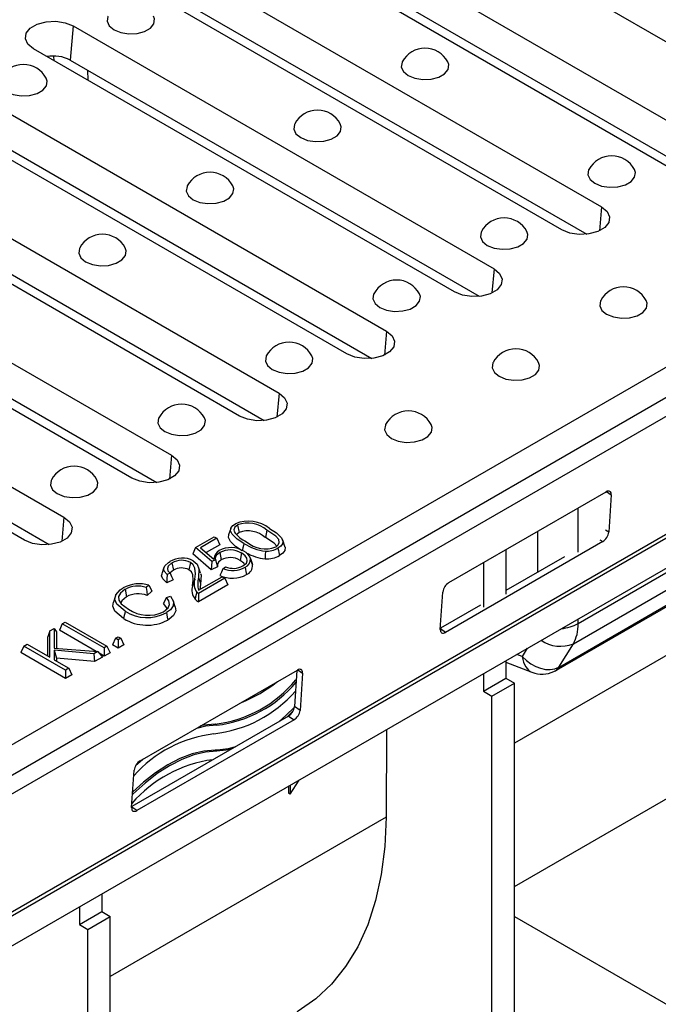
# Model space of a CAD drawing. Units: millimetres. Extents: x 35 to 2065, y 35 to 1450.
# Drawn here: x 1773 to 1853, y 1162 to 1286 of the extents above; entities that cross this region are included whole.
import ezdxf

# ---------------------------------------------------------------- set-up
doc = ezdxf.new("R2010")
doc.units = ezdxf.units.MM
doc.header["$LTSCALE"] = 5
doc.layers.add('HAURATON_PRODUCT_CONTOUR', color=7, linetype='Continuous', lineweight=25)

msp = doc.modelspace()

# ---------------------------------------------------------------- linework, layer by layer
at = {"layer": 'HAURATON_PRODUCT_CONTOUR'}
for p, q in [((1814.9, 1305.42), (1867.93, 1274.8)), ((1806.34, 1300.48), (1859.38, 1269.86)), ((1854.39, 1266.99), (1801.36, 1297.6)), ((1805.97, 1296.18), (1857.52, 1266.42)), ((1792.8, 1292.66), (1845.83, 1262.04)), ((1840.85, 1259.17), (1787.81, 1289.78)), ((1792.43, 1288.36), (1843.98, 1258.6)), ((1779.26, 1284.84), (1778.88, 1280.54)), ((1779.26, 1284.84), (1832.29, 1254.23)), ((1827.3, 1251.35), (1774.27, 1281.96)), ((1776.86, 1280.47), (1776.85, 1281.05)), ((1778.88, 1280.54), (1830.43, 1250.79)), ((1781.08, 1279.28), (1781.1, 1278.02)), ((1765.71, 1277.02), (1818.74, 1246.41)), ((1813.76, 1243.53), (1760.73, 1274.14)), ((1765.34, 1272.73), (1816.89, 1242.97)), ((1752.17, 1269.2), (1805.2, 1238.59)), ((1800.21, 1235.71), (1747.18, 1266.33)), ((1751.8, 1264.91), (1803.35, 1235.15)), ((1891.6, 1263.59), (1540.21, 1060.73)), ((1895.06, 1261.75), (1542.57, 1058.26)), ((1738.62, 1261.39), (1791.66, 1230.77)), ((1845.83, 1262.04), (1845.57, 1259.03)), ((1543.95, 1056.72), (1896.45, 1260.21)), ((1786.67, 1227.89), (1733.64, 1258.51)), ((1738.25, 1257.09), (1789.8, 1227.33)), ((1832.29, 1254.23), (1832.03, 1251.21)), ((1725.08, 1253.57), (1778.11, 1222.95)), ((1773.13, 1220.07), (1720.09, 1250.69)), ((1724.71, 1249.27), (1776.26, 1219.51)), ((1818.74, 1246.41), (1818.48, 1243.39)), ((1542.9, 1041.26), (1895.39, 1244.75)), ((1542.96, 1040.8), (1895.46, 1244.29)), ((1544.03, 1037.63), (1896.52, 1241.12)), ((1805.2, 1238.59), (1804.94, 1235.57)), ((1791.66, 1230.77), (1791.4, 1227.76)), ((1826.61, 1214.73), (1846.4, 1226.16)), ((1846.34, 1226.13), (1846.34, 1226.03)), ((1846.45, 1226.19), (1847.06, 1225.79)), ((1847.06, 1225.79), (1846.74, 1221.09)), ((1778.11, 1222.95), (1777.85, 1219.94)), ((1842.88, 1218.54), (1842.88, 1224.12)), ((1799.99, 1221.98), (1800.17, 1221.05)), ((1794.7, 1219.16), (1797.03, 1220.51)), ((1797.03, 1220.51), (1797.38, 1220.31)), ((1799.12, 1221.53), (1798.85, 1220.75)), ((1803.67, 1221.34), (1803.48, 1220.41)), ((1837.76, 1221.17), (1837.76, 1216.03)), ((1846.74, 1221.09), (1846.34, 1221.35)), ((1797.38, 1220.31), (1795.32, 1219.12)), ((1797.76, 1219.49), (1796.04, 1218.5)), ((1797.38, 1220.31), (1797.76, 1219.49)), ((1805.93, 1219.28), (1805.67, 1220.07)), ((1845.98, 1219.89), (1826.18, 1208.46)), ((1845.63, 1220.12), (1845.98, 1219.89)), ((1794.7, 1219.16), (1794.35, 1218.36)), ((1796.67, 1216.35), (1794.35, 1218.36)), ((1796.73, 1217.4), (1794.7, 1219.16)), ((1795.32, 1219.12), (1797.01, 1217.67)), ((1797.15, 1218.2), (1796.98, 1217.7)), ((1797.74, 1218.51), (1797.93, 1217.58)), ((1800.48, 1218.46), (1800.29, 1217.53)), ((1833.79, 1218.88), (1833.79, 1213.29)), ((1841.15, 1217.98), (1833.79, 1213.73)), ((1842.89, 1209.58), (1859.33, 1219.07)), ((1791.72, 1217.21), (1791.91, 1216.29)), ((1794.05, 1217.28), (1793.86, 1216.35)), ((1796.73, 1217.4), (1796.67, 1216.35)), ((1797.47, 1216.73), (1796.67, 1216.35)), ((1797.18, 1217.61), (1796.73, 1217.4)), ((1798.14, 1216.48), (1798.47, 1216.71)), ((1801.82, 1217.1), (1801.56, 1217.88)), ((1801.82, 1217.1), (1801.86, 1216.96)), ((1830.96, 1217.24), (1830.96, 1211.65)), ((1790.71, 1216.64), (1790.45, 1215.85)), ((1791.47, 1215.92), (1791.1, 1215.74)), ((1795.33, 1215.9), (1795.06, 1216.69)), ((1795.07, 1213.76), (1798.02, 1215.47)), ((1798.02, 1215.47), (1798.37, 1215.27)), ((1842.28, 1207.03), (1858.81, 1216.58)), ((1788.82, 1214.42), (1788.48, 1214.12)), ((1791.86, 1215.08), (1791.06, 1214.7)), ((1794.58, 1215.14), (1794.31, 1214.34)), ((1798.75, 1214.45), (1795.05, 1212.32)), ((1798.37, 1215.27), (1795.06, 1213.36)), ((1798.37, 1215.27), (1798.75, 1214.45)), ((1871.02, 1215.37), (1834.85, 1194.49)), ((1784.6, 1213.06), (1784.34, 1212.28)), ((1785.8, 1213.88), (1785.99, 1212.95)), ((1789.2, 1213.66), (1788.58, 1213.1)), ((1791.01, 1212.84), (1791.53, 1213.03)), ((1825.52, 1208.84), (1825.85, 1213.54)), ((1840.15, 1203.69), (1857.01, 1213.42)), ((1840.56, 1204.12), (1857.42, 1213.85)), ((1792.14, 1211.69), (1791.88, 1212.48)), ((1830.6, 1211.89), (1825.53, 1208.97)), ((1777.9, 1209.55), (1777.53, 1208.73)), ((1777.9, 1209.55), (1778.25, 1209.75)), ((1783.18, 1206.5), (1777.9, 1209.55)), ((1778.25, 1209.75), (1783.53, 1206.7)), ((1842.89, 1209.58), (1842.89, 1210.16)), ((1776.33, 1208.64), (1776.06, 1207.89)), ((1776.33, 1208.64), (1776.89, 1208.96)), ((1776.33, 1205.32), (1776.33, 1208.64)), ((1776.89, 1208.96), (1776.89, 1206.47)), ((1776.89, 1208.96), (1777.15, 1208.52)), ((1777.15, 1208.52), (1777.15, 1206.45)), ((1782.16, 1206.06), (1777.53, 1208.73)), ((1826.18, 1208.46), (1825.53, 1208.9)), ((1773.04, 1206.74), (1773.46, 1206.98)), ((1773.46, 1206.98), (1776.33, 1205.32)), ((1776.06, 1205.48), (1776.06, 1207.89)), ((1784.59, 1207.71), (1784.21, 1206.9)), ((1784.93, 1206.48), (1784.21, 1206.9)), ((1784.59, 1207.71), (1784.93, 1207.91)), ((1784.93, 1207.51), (1784.59, 1207.71)), ((1784.93, 1207.91), (1785.28, 1207.71)), ((1785.28, 1207.71), (1784.93, 1207.51)), ((1784.93, 1207.51), (1784.93, 1206.48)), ((1785.66, 1206.9), (1784.93, 1206.48)), ((1785.28, 1207.71), (1785.66, 1206.9)), ((1840.46, 1204.06), (1842.28, 1207.03)), ((1773.04, 1206.74), (1772.66, 1205.92)), ((1778.31, 1202.66), (1772.66, 1205.92)), ((1778.31, 1203.69), (1773.04, 1206.74)), ((1776.89, 1206.47), (1782.38, 1206.04)), ((1781.88, 1205.75), (1776.89, 1206.2)), ((1776.89, 1206.2), (1776.89, 1205)), ((1776.89, 1206.2), (1777.16, 1205.21)), ((1782.38, 1206.04), (1781.88, 1205.75)), ((1781.88, 1205.75), (1781.97, 1204.77)), ((1782.38, 1206.04), (1782.96, 1205.34)), ((1783.18, 1205.47), (1782.56, 1205.83)), ((1783.53, 1206.7), (1783.18, 1206.5)), ((1783.18, 1206.5), (1783.18, 1205.47)), ((1783.91, 1205.89), (1783.18, 1205.47)), ((1783.53, 1206.7), (1783.91, 1205.89)), ((1835.83, 1205.41), (1835.14, 1205.68)), ((1836.47, 1206.45), (1835.83, 1205.41)), ((1776.89, 1205), (1778.73, 1203.93)), ((1777.16, 1205.21), (1777.15, 1204.85)), ((1781.97, 1204.77), (1777.16, 1205.21)), ((1782.96, 1205.34), (1781.97, 1204.77)), ((1833.79, 1204.9), (1833.79, 1202.69)), ((1833.79, 1204.7), (1837.07, 1203.43)), ((1778.73, 1203.93), (1778.31, 1203.69)), ((1778.31, 1203.69), (1778.31, 1202.66)), ((1779.11, 1203.12), (1778.31, 1202.66)), ((1778.73, 1203.93), (1779.11, 1203.12)), ((1787.71, 1192.28), (1807.51, 1203.71)), ((1807.45, 1203.67), (1807.14, 1199.1)), ((1807.56, 1203.74), (1808.17, 1203.33)), ((1808.17, 1203.33), (1807.85, 1198.63)), ((1830.96, 1203.27), (1830.96, 1201.05)), ((1807.37, 1202.44), (1807.31, 1202.47)), ((1830.96, 1201.05), (1833.79, 1202.69)), ((1832.02, 1200.44), (1834.85, 1202.08)), ((1833.79, 1202.69), (1834.85, 1202.08)), ((1834.85, 1118.79), (1834.85, 1202.08)), ((1830.96, 1201.05), (1832.02, 1200.44)), ((1832.02, 1117.16), (1832.02, 1200.44)), ((1807.85, 1198.63), (1807.14, 1199.1)), ((1806.38, 1197.91), (1786.64, 1186.52)), ((1807.09, 1197.44), (1787.29, 1186.01)), ((1797.38, 1196.77), (1797.17, 1196.89)), ((1806.38, 1197.91), (1807.09, 1197.44)), ((1818.76, 1196.23), (1818.69, 1185.17)), ((1797.36, 1193.51), (1797.15, 1193.64)), ((1788.03, 1192.46), (1787.13, 1191.64)), ((1786.63, 1186.39), (1786.95, 1191.09)), ((1834.85, 1176.45), (1859.78, 1190.85)), ((1806.59, 1188.09), (1807.74, 1189.86)), ((1806.39, 1189.08), (1806.38, 1188.22)), ((1806.59, 1188.09), (1806.38, 1188.22)), ((1806.6, 1189.21), (1806.59, 1188.09)), ((1787.29, 1186.01), (1786.64, 1186.45)), ((1818.69, 1185.17), (1783.94, 1165.1)), ((1782.87, 1175.51), (1782.87, 1173.3)), ((1780.05, 1173.88), (1780.05, 1171.66)), ((1780.05, 1171.66), (1782.87, 1173.3)), ((1782.87, 1173.3), (1783.94, 1172.68)), ((1781.11, 1171.05), (1783.94, 1172.68)), ((1783.94, 1089.4), (1783.94, 1172.68)), ((1834.85, 1172.67), (1867.37, 1153.89)), ((1780.05, 1171.66), (1781.11, 1171.05)), ((1781.11, 1087.76), (1781.11, 1171.05))]:
    msp.add_line(p, q, dxfattribs=at)
at = {"layer": 'HAURATON_PRODUCT_CONTOUR', "flags": 128}
for points in [[(1774.27, 1281.96), (1773.57, 1282.54), (1773.25, 1283.22), (1773.36, 1283.93), (1773.87, 1284.57), (1774.74, 1285.07), (1775.85, 1285.37), (1777.07, 1285.43), (1778.25, 1285.25), (1779.26, 1284.84)], [(1783.67, 1286.09), (1783.64, 1286.02), (1783.55, 1285.43), (1783.82, 1284.84), (1784.42, 1284.35), (1785.27, 1284.01), (1786.28, 1283.85), (1787.32, 1283.9), (1788.26, 1284.16), (1789, 1284.58), (1789.44, 1285.13), (1789.53, 1285.73), (1789.41, 1286.09)], [(1820.73, 1280.33), (1820.7, 1280.27), (1820.61, 1279.67), (1820.88, 1279.09), (1821.47, 1278.6), (1822.33, 1278.25), (1823.33, 1278.1), (1824.37, 1278.15), (1825.32, 1278.4), (1826.05, 1278.83), (1826.49, 1279.37), (1826.58, 1279.97), (1826.46, 1280.33)], [(1770.13, 1278.27), (1770.1, 1278.21), (1770.01, 1277.61), (1770.28, 1277.03), (1770.87, 1276.53), (1771.73, 1276.19), (1772.73, 1276.03), (1773.77, 1276.09), (1774.72, 1276.34), (1775.45, 1276.76), (1775.89, 1277.31), (1775.98, 1277.91), (1775.86, 1278.27)], [(1807.18, 1272.51), (1807.15, 1272.45), (1807.06, 1271.85), (1807.33, 1271.27), (1807.93, 1270.78), (1808.78, 1270.43), (1809.79, 1270.28), (1810.83, 1270.33), (1811.77, 1270.59), (1812.51, 1271.01), (1812.95, 1271.56), (1813.04, 1272.15), (1812.92, 1272.51)], [(1844.24, 1266.76), (1844.21, 1266.7), (1844.12, 1266.1), (1844.39, 1265.52), (1844.98, 1265.03), (1845.84, 1264.68), (1846.84, 1264.52), (1847.88, 1264.58), (1848.83, 1264.83), (1849.56, 1265.26), (1850, 1265.8), (1850.09, 1266.4), (1849.97, 1266.76)], [(1793.64, 1264.7), (1793.61, 1264.63), (1793.52, 1264.03), (1793.79, 1263.45), (1794.39, 1262.96), (1795.24, 1262.62), (1796.25, 1262.46), (1797.28, 1262.51), (1798.23, 1262.77), (1798.96, 1263.19), (1799.4, 1263.74), (1799.5, 1264.34), (1799.37, 1264.7)], [(1845.83, 1262.04), (1846.53, 1261.47), (1846.85, 1260.78), (1846.74, 1260.08), (1846.23, 1259.44), (1845.36, 1258.94), (1844.25, 1258.64), (1843.03, 1258.58), (1841.85, 1258.76), (1840.85, 1259.17)], [(1830.7, 1258.94), (1830.66, 1258.88), (1830.57, 1258.28), (1830.84, 1257.7), (1831.44, 1257.21), (1832.29, 1256.86), (1833.3, 1256.71), (1834.34, 1256.76), (1835.28, 1257.01), (1836.02, 1257.44), (1836.46, 1257.98), (1836.55, 1258.58), (1836.43, 1258.94)], [(1780.1, 1256.88), (1780.07, 1256.81), (1779.97, 1256.22), (1780.24, 1255.63), (1780.84, 1255.14), (1781.7, 1254.8), (1782.7, 1254.64), (1783.74, 1254.69), (1784.68, 1254.95), (1785.42, 1255.37), (1785.86, 1255.92), (1785.95, 1256.52), (1785.83, 1256.88)], [(1832.29, 1254.23), (1832.99, 1253.65), (1833.31, 1252.96), (1833.2, 1252.26), (1832.68, 1251.62), (1831.82, 1251.12), (1830.71, 1250.82), (1829.49, 1250.76), (1828.31, 1250.94), (1827.3, 1251.35)], [(1817.15, 1251.12), (1817.12, 1251.06), (1817.03, 1250.46), (1817.3, 1249.88), (1817.9, 1249.39), (1818.75, 1249.04), (1819.76, 1248.89), (1820.79, 1248.94), (1821.74, 1249.19), (1822.48, 1249.62), (1822.92, 1250.16), (1823.01, 1250.76), (1822.89, 1251.12)], [(1845.72, 1250.27), (1845.69, 1250.2), (1845.6, 1249.61), (1845.87, 1249.02), (1846.47, 1248.53), (1847.32, 1248.19), (1848.33, 1248.03), (1849.36, 1248.08), (1850.31, 1248.34), (1851.05, 1248.76), (1851.49, 1249.31), (1851.58, 1249.91), (1851.46, 1250.27)], [(1818.74, 1246.41), (1819.45, 1245.83), (1819.76, 1245.15), (1819.66, 1244.44), (1819.14, 1243.8), (1818.27, 1243.3), (1817.16, 1243), (1815.94, 1242.94), (1814.76, 1243.12), (1813.76, 1243.53)], [(1803.61, 1243.3), (1803.58, 1243.24), (1803.49, 1242.64), (1803.76, 1242.06), (1804.35, 1241.57), (1805.21, 1241.22), (1806.21, 1241.07), (1807.25, 1241.12), (1808.2, 1241.38), (1808.93, 1241.8), (1809.37, 1242.35), (1809.46, 1242.94), (1809.34, 1243.3)], [(1832.18, 1242.45), (1832.15, 1242.39), (1832.06, 1241.79), (1832.33, 1241.21), (1832.92, 1240.71), (1833.78, 1240.37), (1834.78, 1240.21), (1835.82, 1240.27), (1836.77, 1240.52), (1837.5, 1240.94), (1837.94, 1241.49), (1838.03, 1242.09), (1837.91, 1242.45)], [(1805.2, 1238.59), (1805.9, 1238.01), (1806.22, 1237.33), (1806.11, 1236.62), (1805.6, 1235.98), (1804.73, 1235.48), (1803.62, 1235.18), (1802.4, 1235.12), (1801.22, 1235.3), (1800.21, 1235.71)], [(1790.06, 1235.49), (1790.03, 1235.42), (1789.94, 1234.82), (1790.21, 1234.24), (1790.81, 1233.75), (1791.66, 1233.41), (1792.67, 1233.25), (1793.71, 1233.3), (1794.65, 1233.56), (1795.39, 1233.98), (1795.83, 1234.53), (1795.92, 1235.13), (1795.8, 1235.49)], [(1818.63, 1234.63), (1818.6, 1234.57), (1818.51, 1233.97), (1818.78, 1233.39), (1819.38, 1232.89), (1820.23, 1232.55), (1821.24, 1232.39), (1822.28, 1232.45), (1823.22, 1232.7), (1823.96, 1233.13), (1824.4, 1233.67), (1824.49, 1234.27), (1824.37, 1234.63)], [(1791.66, 1230.77), (1792.36, 1230.19), (1792.68, 1229.51), (1792.57, 1228.8), (1792.05, 1228.16), (1791.19, 1227.66), (1790.08, 1227.36), (1788.86, 1227.3), (1787.67, 1227.49), (1786.67, 1227.89)], [(1776.52, 1227.67), (1776.49, 1227.6), (1776.4, 1227.01), (1776.67, 1226.42), (1777.27, 1225.93), (1778.12, 1225.59), (1779.13, 1225.43), (1780.16, 1225.48), (1781.11, 1225.74), (1781.84, 1226.16), (1782.28, 1226.71), (1782.38, 1227.31), (1782.25, 1227.67)], [(1847.06, 1225.79), (1847.06, 1225.93), (1847.03, 1226.05), (1846.97, 1226.15), (1846.89, 1226.22), (1846.79, 1226.26), (1846.67, 1226.26), (1846.54, 1226.23), (1846.4, 1226.16)], [(1778.11, 1222.95), (1778.82, 1222.37), (1779.13, 1221.69), (1779.03, 1220.99), (1778.51, 1220.34), (1777.64, 1219.84), (1776.53, 1219.55), (1775.31, 1219.48), (1774.13, 1219.67), (1773.13, 1220.07)], [(1800.77, 1219.66), (1799.93, 1220.2), (1799.28, 1220.83), (1799.09, 1221.26), (1799.14, 1221.59), (1799.37, 1221.9), (1799.72, 1222.14)], [(1799.99, 1221.98), (1799.65, 1221.7), (1799.53, 1221.38), (1799.55, 1221.19)], [(1800.58, 1218.73), (1799.74, 1219.28), (1799.08, 1219.89), (1798.83, 1220.4), (1798.86, 1220.75)], [(1800.17, 1221.05), (1799.91, 1220.84), (1799.87, 1220.75)], [(1804.8, 1219.21), (1805.11, 1219.47), (1805.24, 1219.79), (1805.17, 1220.16), (1804.8, 1220.58), (1803.67, 1221.34)], [(1804.02, 1221.53), (1804.87, 1220.99), (1805.51, 1220.37), (1805.7, 1219.94), (1805.65, 1219.61), (1805.42, 1219.31), (1805.07, 1219.05)], [(1800.77, 1219.66), (1800.72, 1219.38), (1800.66, 1219.1), (1800.58, 1218.73)], [(1804.91, 1219.31), (1804.57, 1219.68), (1803.48, 1220.41)], [(1805.9, 1219.28), (1805.96, 1219.17), (1805.92, 1218.78), (1805.67, 1218.43), (1805.26, 1218.13)], [(1797.74, 1218.51), (1797.29, 1218.13), (1797.17, 1217.79), (1797.18, 1217.61)], [(1800.65, 1216.82), (1801.09, 1217.18), (1801.21, 1217.49), (1801.16, 1217.8), (1800.94, 1218.11), (1800.48, 1218.46)], [(1803.48, 1218.68), (1803.47, 1218.2), (1803.45, 1217.71)], [(1805.07, 1219.05), (1805.13, 1218.78), (1805.18, 1218.5), (1805.26, 1218.13)], [(1791.1, 1215.74), (1790.74, 1216.17), (1790.68, 1216.52), (1790.83, 1216.86), (1791.28, 1217.26), (1791.47, 1217.38)], [(1791.72, 1217.21), (1791.24, 1216.8), (1791.14, 1216.5), (1791.21, 1216.2), (1791.43, 1215.95), (1791.47, 1215.92)], [(1794.58, 1215.14), (1794.66, 1215.85), (1794.61, 1216.56), (1794.4, 1216.98), (1794.05, 1217.28)], [(1794.39, 1217.48), (1794.87, 1217.07), (1795.11, 1216.48), (1795.06, 1215.36)], [(1797.18, 1217.61), (1797.32, 1217.17), (1797.47, 1216.73)], [(1797.93, 1217.58), (1797.56, 1217.29), (1797.44, 1217), (1797.47, 1216.73)], [(1800.86, 1216.99), (1800.75, 1217.18), (1800.29, 1217.53)], [(1801.6, 1217.76), (1801.68, 1217.52), (1801.76, 1217.28), (1801.86, 1216.96)], [(1791.06, 1214.7), (1790.55, 1215.19), (1790.41, 1215.58), (1790.48, 1215.85)], [(1791.1, 1215.74), (1791.08, 1215.22), (1791.06, 1214.7)], [(1791.47, 1215.92), (1791.66, 1215.5), (1791.86, 1215.08)], [(1791.91, 1216.29), (1791.51, 1215.95), (1791.5, 1215.93)], [(1794.31, 1214.34), (1794.39, 1215.05), (1794.35, 1215.7), (1794.18, 1216.08), (1793.86, 1216.35)], [(1795.29, 1215.89), (1795.38, 1215.67), (1795.33, 1214.53)], [(1798.14, 1216.48), (1797.95, 1216.06), (1797.76, 1215.64)], [(1800.92, 1216.66), (1800.98, 1216.38), (1801.04, 1216.11), (1801.11, 1215.73)], [(1788.82, 1214.42), (1789.01, 1214.04), (1789.2, 1213.66)], [(1795.06, 1215.36), (1795.14, 1215.11), (1795.22, 1214.86), (1795.33, 1214.53)], [(1795.33, 1214.53), (1795.27, 1214.17), (1795.23, 1213.86)], [(1785.82, 1211.12), (1784.77, 1212), (1784.53, 1212.59), (1784.65, 1213.19), (1785.18, 1213.8), (1785.57, 1214.06)], [(1785.8, 1213.88), (1785.22, 1213.41), (1785, 1212.97), (1785.04, 1212.52), (1785.33, 1212.07), (1786.24, 1211.37)], [(1788.48, 1214.12), (1788.53, 1213.61), (1788.58, 1213.1)], [(1791.53, 1213.03), (1791.92, 1212.34), (1791.87, 1211.8), (1791.52, 1211.31), (1791.01, 1210.94)], [(1794.86, 1213.54), (1794.78, 1213.23), (1794.7, 1212.94), (1794.62, 1212.65)], [(1795.06, 1213.36), (1794.95, 1213.44), (1794.86, 1213.54)], [(1785.63, 1210.2), (1784.52, 1211.14), (1784.26, 1211.77), (1784.37, 1212.28)], [(1785.99, 1212.95), (1785.4, 1212.45), (1785.29, 1212.13)], [(1791.01, 1212.84), (1790.82, 1212.46), (1790.64, 1212.08)], [(1791.09, 1211.42), (1791.07, 1211.54), (1790.64, 1212.08)], [(1790.66, 1211.05), (1791.24, 1211.55), (1791.4, 1211.98), (1791.32, 1212.42), (1791.01, 1212.84)], [(1785.82, 1211.12), (1785.77, 1210.84), (1785.71, 1210.57), (1785.63, 1210.2)], [(1791.01, 1210.94), (1791.06, 1210.66), (1791.12, 1210.38), (1791.2, 1210.01)], [(1792.12, 1211.69), (1792.19, 1211.17), (1791.93, 1210.6), (1791.37, 1210.12), (1791.2, 1210.01)], [(1825.52, 1208.84), (1825.53, 1208.69), (1825.56, 1208.57), (1825.61, 1208.47), (1825.69, 1208.41), (1825.79, 1208.37), (1825.91, 1208.37), (1826.04, 1208.4), (1826.18, 1208.46)], [(1808.17, 1203.33), (1808.16, 1203.48), (1808.13, 1203.6), (1808.08, 1203.7), (1808, 1203.77), (1807.9, 1203.8), (1807.78, 1203.81), (1807.65, 1203.77), (1807.51, 1203.71)], [(1839.84, 1203.53), (1839.92, 1203.57), (1840.15, 1203.69)], [(1807.14, 1199.05), (1806.06, 1197.99), (1805.2, 1197.23)], [(1806.95, 1198.52), (1806.27, 1197.87), (1806.22, 1197.82)], [(1797.17, 1196.89), (1795.74, 1196.76), (1795.33, 1196.68)], [(1797.38, 1196.77), (1795.96, 1196.63), (1794.79, 1196.36)], [(1797.36, 1193.51), (1795.94, 1193.38), (1794.46, 1193.02), (1792.94, 1192.44), (1791.39, 1191.65), (1789.85, 1190.66), (1788.33, 1189.48), (1786.84, 1188.12), (1786.75, 1188.03)], [(1797.15, 1193.64), (1795.72, 1193.5), (1794.24, 1193.14), (1792.72, 1192.56), (1791.18, 1191.77), (1789.64, 1190.78), (1788.11, 1189.6), (1786.77, 1188.39)], [(1799.16, 1193.74), (1798.56, 1193.63), (1797.36, 1193.51)], [(1786.63, 1186.39), (1786.64, 1186.24), (1786.67, 1186.12), (1786.72, 1186.02), (1786.8, 1185.95), (1786.9, 1185.92), (1787.02, 1185.92), (1787.15, 1185.95), (1787.29, 1186.01)], [(1818.69, 1185.17), (1818.53, 1181.47), (1818.08, 1177.96), (1817.36, 1174.67), (1816.37, 1171.63), (1815.11, 1168.84), (1813.59, 1166.35), (1811.83, 1164.15), (1809.84, 1162.28), (1807.63, 1160.74), (1807.46, 1160.64)]]:
    msp.add_lwpolyline(points, dxfattribs=at)
at = {"layer": 'HAURATON_PRODUCT_CONTOUR'}
for centre, radius, start, end in [((1823.59, 1278.8), 3.25, 28.1012, 151.8988), ((1773, 1276.74), 3.25, 28.1012, 151.8988), ((1776.77, 1276.44), 4.62, 62.6802, 100.0618), ((1810.05, 1270.98), 3.25, 28.1012, 151.8988), ((1847.11, 1265.23), 3.25, 28.1012, 151.8988), ((1796.51, 1263.16), 3.25, 28.1012, 151.8988), ((1833.56, 1257.41), 3.25, 28.1012, 151.8988), ((1782.96, 1255.35), 3.25, 28.1012, 151.8988), ((1820.02, 1249.59), 3.25, 28.1012, 151.8988), ((1848.59, 1248.74), 3.25, 28.1012, 151.8988), ((1806.47, 1241.77), 3.25, 28.1012, 151.8988), ((1835.04, 1240.92), 3.25, 28.1012, 151.8988), ((1792.93, 1233.95), 3.25, 28.1012, 151.8988), ((1821.5, 1233.1), 3.25, 28.1012, 151.8988), ((1779.39, 1226.14), 3.25, 28.1012, 151.8988), ((1801.36, 1218.23), 4.24, 51.1696, 112.7549), ((1801.28, 1218.52), 3.7, 49.6707, 110.4905), ((1802.73, 1223.37), 3.87, 214.4671, 245.2947), ((1801.28, 1217.93), 3.31, 48.4002, 109.5532), ((1845.1, 1221.29), 1.65, 302.0693, 352.8264), ((1804.41, 1225.5), 6.88, 238.0978, 262.2747), ((1803.5, 1222.64), 3.66, 229.3201, 290.6662), ((1798.42, 1217.59), 1.41, 122.3503, 176.7166), ((1799.13, 1215.87), 3.26, 59.6088, 116.7593), ((1799.07, 1216.16), 2.69, 58.4259, 119.5029), ((1800.16, 1217.32), 1.5, 17.1089, 65.7501), ((1804.12, 1223.87), 6.19, 240.5672, 263.7728), ((1803.67, 1220.93), 3.22, 266.1698, 299.6621), ((1803.66, 1221.51), 2.83, 266.3756, 299.9157), ((1793.02, 1214.87), 2.95, 62.3065, 121.7558), ((1792.95, 1215.11), 2.43, 63.0401, 120.2419), ((1799.07, 1215.59), 2.29, 57.821, 119.7623), ((1799.44, 1219.08), 2.56, 247.5284, 298.2209), ((1800.52, 1217.66), 1.08, 292.017, 4.9312), ((1800.65, 1216.86), 1.22, 292.3483, 4.7748), ((1792.95, 1214.53), 2.04, 63.3928, 120.5332), ((1799.35, 1218.92), 3.65, 244.209, 298.9871), ((1799.35, 1219.49), 3.24, 248.1683, 299.1159), ((1787.63, 1210.3), 4.28, 73.8676, 118.7425), ((1787.42, 1210.93), 3.36, 71.5048, 118.7138), ((1796.11, 1213.79), 1.88, 163.2762, 217.4701), ((1796.29, 1214.61), 1.79, 163.0104, 216.9873), ((1798.02, 1214.57), 3.06, 164.9498, 195.2102), ((1827.48, 1213.33), 1.65, 122.0693, 172.8264), ((1787.44, 1210.27), 3.05, 68.189, 118.4189), ((1835.5, 1212.51), 40.45, 178.7927, 180.2662), ((1795.78, 1213.69), 1.55, 221.8952, 242.02), ((1788.57, 1215.47), 5.15, 237.6838, 298.2234), ((1788.71, 1214.97), 4.37, 235.4633, 296.4063), ((1788.58, 1214.95), 5.59, 238.2444, 297.9449), ((1840.28, 1214.39), 5.48, 275.1948, 298.5186), ((1840.64, 1211.05), 4.34, 235.8996, 292.2244), ((1838.36, 1206.59), 3.4, 247.7207, 295.6783), ((1839.15, 1204.93), 1.57, 295.8449, 326.2474), ((1839.6, 1204.63), 1.09, 300.1413, 332.1747), ((1795.32, 1212.27), 15.48, 276.8463, 320.7612), ((1795.56, 1212.04), 15.38, 276.7781, 320.0514), ((1793.95, 1216.15), 17.75, 291.4979, 308.4967), ((1795.18, 1211.67), 16.09, 276.4814, 318.6952), ((1805.51, 1199.31), 1.65, 302.0693, 352.8264), ((1806.21, 1198.84), 1.65, 302.0693, 352.8264), ((1798.93, 1179.7), 16.09, 96.8919, 138.3532), ((1796.84, 1203.18), 9.54, 271.8121, 287.789), ((1799.01, 1176.24), 16.32, 97.5549, 139.1412), ((1788.59, 1190.88), 1.65, 122.0693, 172.8264)]:
    msp.add_arc(centre, radius, start, end, dxfattribs=at)
for centre, major_axis, ratio, start_param, end_param in [((1836.74, 1212.56), (-4.58, 6.58), 0.625225, 3.42397, 3.874367), ((1838.13, 1207.31), (2.89, -2.83), 0.733619, 4.634446, 6.047737), ((1838.13, 1207.31), (0.89, 3.93), 0.556848, 2.194249, 3.059124), ((1840.97, 1204.78), (0.804, 0.753), 0.251703, 3.810815, 3.964078)]:
    msp.add_ellipse(centre, major_axis=major_axis, ratio=ratio, start_param=start_param, end_param=end_param, dxfattribs=at)

doc.saveas('drawing.dxf')
